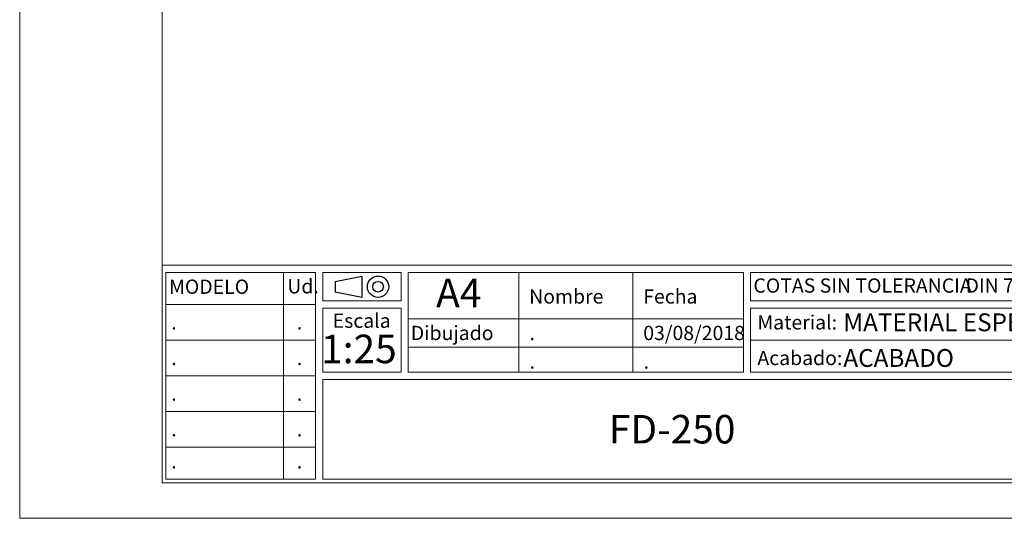
# Model space of a CAD drawing. Units: millimetres. Extents: x 8059 to 25818, y 15558 to 22988.
# Drawn here: x 20565 to 24019, y 15558 to 17309 of the extents above; entities that cross this region are included whole.
import ezdxf
from ezdxf.enums import TextEntityAlignment as Align

# ---------------------------------------------------------------- set-up
doc = ezdxf.new("R2010")
doc.units = ezdxf.units.MM
for name, color, linetype, lineweight in [('CAJETIN', 9, 'Continuous', 0), ('DATOS', 254, 'Continuous', 0), ('FORMATO', 180, 'Continuous', 0), ('LIMITS', 1, 'Continuous', 0)]:
    doc.layers.add(name, color=color, linetype=linetype, lineweight=lineweight)
doc.styles.add('E1', font='isocp.shx')

msp = doc.modelspace()

# ---------------------------------------------------------------- linework, layer by layer
at = {"color": 4}
for p, q in [((21671.9, 16390.2), (21765.7, 16408.9)), ((21765.7, 16408.9), (21765.7, 16333.9)), ((21671.9, 16390.2), (21671.9, 16352.7)), ((21765.7, 16333.9), (21671.9, 16352.7))]:
    msp.add_line(p, q, dxfattribs=at)
for radius in [37.5, 18.8]:
    msp.add_circle((21822, 16371.4), radius, dxfattribs=at)
at = {"layer": 'CAJETIN'}
msp.add_line((21065.3, 16446.5), (25692.9, 16446.5), dxfattribs=at)
at = {"layer": 'CAJETIN', "color": 10}
for p, q in [((21490.5, 16421.5), (21490.5, 15696.1)), ((22316, 16421.5), (22316, 16071.3)), ((22716.2, 16421.5), (22716.2, 16071.3)), ((21077.8, 16308.9), (21603.1, 16308.9)), ((21928.3, 16258.9), (23103.9, 16258.9)), ((21077.8, 16183.8), (21603.1, 16183.8)), ((23128.9, 16183.8), (25030, 16183.8)), ((21928.3, 16158.8), (23103.9, 16158.8)), ((21077.8, 16058.8), (21603.1, 16058.8)), ((21077.8, 15933.7), (21603.1, 15933.7)), ((21077.8, 15808.6), (21603.1, 15808.6))]:
    msp.add_line(p, q, dxfattribs=at)
for points in [[(21077.8, 16421.5), (21603.1, 16421.5), (21603.1, 15696.1), (21077.8, 15696.1)], [(21628.1, 16321.4), (21903.3, 16321.4), (21903.3, 16421.5), (21628.1, 16421.5)], [(21928.3, 16421.5), (23103.9, 16421.5), (23103.9, 16071.3), (21928.3, 16071.3)], [(23128.9, 16421.5), (24217, 16421.5), (24217, 16321.4), (23128.9, 16321.4)], [(21628.1, 16071.3), (21903.3, 16071.3), (21903.3, 16296.4), (21628.1, 16296.4)], [(23128.9, 16296.4), (25030, 16296.4), (25030, 16071.3), (23128.9, 16071.3)], [(21628.1, 16046.2), (24079.5, 16046.2), (24079.5, 15696.1), (21628.1, 15696.1)]]:
    msp.add_lwpolyline(points, close=True, dxfattribs=at)
at = {"layer": 'FORMATO'}
msp.add_lwpolyline([(21065.3, 15683.5), (25692.9, 15683.5), (25692.9, 22862.5), (21065.3, 22862.5)], close=True, dxfattribs=at)
at = {"layer": 'LIMITS'}
msp.add_lwpolyline([(20565, 15558.5), (25817.9, 15558.5), (25817.9, 22987.6), (20565, 22987.6)], close=True, dxfattribs=at)

# ---------------------------------------------------------------- texts
at = {"layer": 'CAJETIN', "color": 10, "style": 'E1'}
for s, height, p in [('DIN 7168-f', 50.03, (23882.9, 16375.5)), ('MODELO', 50.03, (21089, 16371.4)), ('Ud.', 50.03, (21503.8, 16373)), ('COTAS SIN TOLERANCIA', 50.028, (23138.7, 16375.5)), ('Nombre', 50.03, (22352.2, 16337.2)), ('Fecha', 50.03, (22752.4, 16337.2)), ('Escala', 50.03, (21663.1, 16252.1)), ('Material:', 50.03, (23152.7, 16246.4)), ('Dibujado', 50.03, (21937, 16209.1)), ('Acabado:', 50.03, (23152.7, 16121.3))]:
    msp.add_text(s, height=height, dxfattribs=at).set_placement(p, align=Align.MIDDLE_LEFT)
at = {"layer": 'DATOS', "style": 'E1'}
for s, p in [('A4', (22105.2, 16336.4)), ('1:25', (21754.9, 16140))]:
    msp.add_text(s, height=100.06, dxfattribs=at).set_placement(p, align=Align.MIDDLE)
at = {"layer": 'DATOS', "color": 30, "style": 'E1'}
for s, height, p in [('MATERIAL ESPESOR', 62.535, (23454.2, 16246.4)), ('ACABADO', 62.53, (23454.2, 16121.3))]:
    msp.add_text(s, height=height, dxfattribs=at).set_placement(p, align=Align.MIDDLE_LEFT)
at = {"layer": 'DATOS', "style": 'E1'}
for s, height, p in [('03/08/2018', 50.03, (22752.4, 16209.1)), ('.', 50, (21096.6, 16246.4)), ('.', 50, (22353.5, 16208.8)), ('.', 50, (21096.6, 16121.3)), ('.', 50, (22353.5, 16108.8)), ('.', 50, (22753.7, 16108.8)), ('.', 50, (21096.6, 15996.2)), ('.', 50, (21096.6, 15871.2)), ('.', 50, (21096.6, 15758.6))]:
    msp.add_text(s, height=height, dxfattribs=at).set_placement(p, align=Align.MIDDLE_LEFT)
for p in [(21546.8, 16246.4), (21546.8, 16121.3), (21546.8, 15996.2), (21546.8, 15871.2), (21546.8, 15758.6)]:
    msp.add_text('.', height=50, dxfattribs=at).set_placement(p, align=Align.MIDDLE_CENTER)
at = {"layer": 'DATOS', "color": 30, "style": 'E1'}
msp.add_text('FD-250', height=100.06, dxfattribs=at).set_placement((22853.8, 15871.2), align=Align.MIDDLE_CENTER)

doc.saveas('drawing.dxf')
